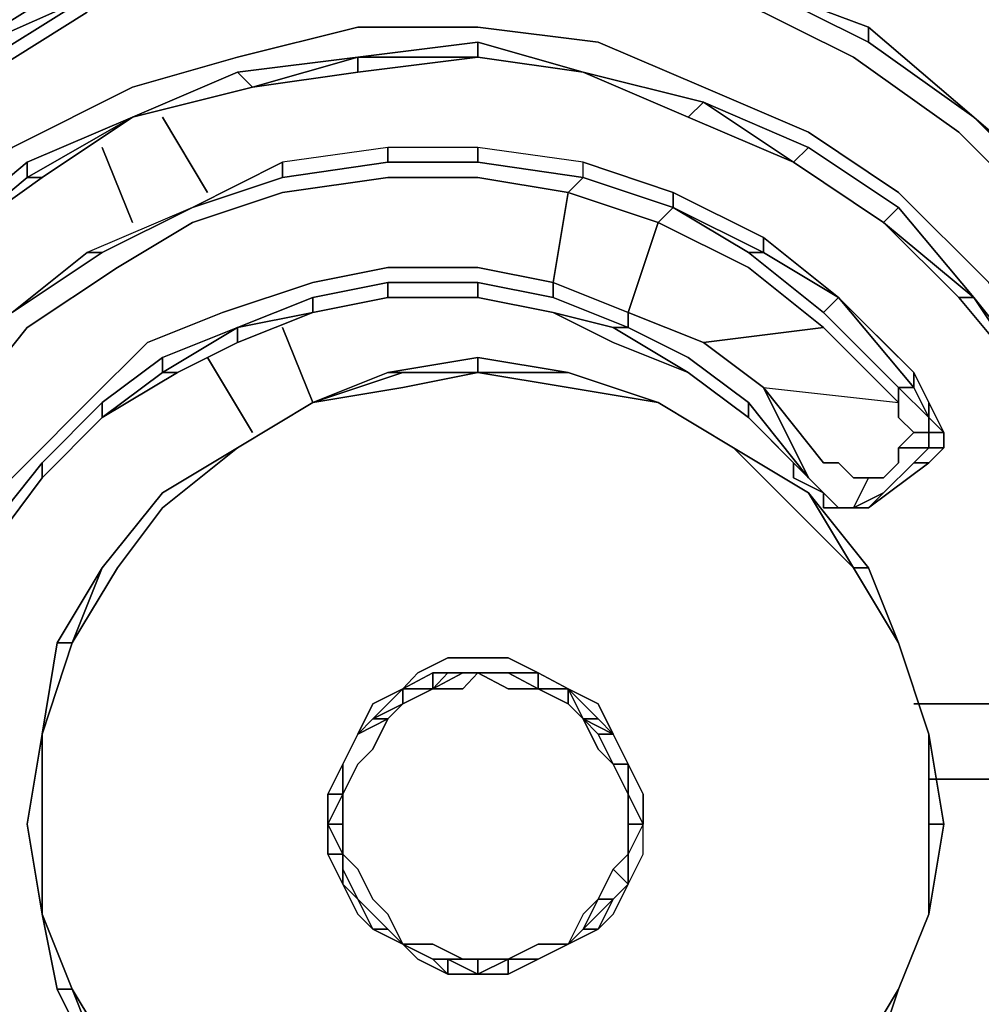
# Model space of a CAD drawing. Units: millimetres. Extents: x 0 to 29.5, y -28.2 to 0.
# Drawn here: x 22.2 to 24, y -9.6 to -7.8 of the extents above; entities that cross this region are included whole.
import ezdxf

# ---------------------------------------------------------------- set-up
doc = ezdxf.new("R2010")
doc.units = ezdxf.units.MM
doc.layers.get('0').update_dxf_attribs({"true_color": 0x5890e1})

msp = doc.modelspace()

# ---------------------------------------------------------------- linework, layer by layer
at = {"color": 95}
for points in [[(22.5835, -7.6956), (22.8297, -7.6683), (22.5835, -7.723), (22.8297, -7.6956), (22.8297, -7.6683), (22.5835, -7.6956), (22.3372, -7.7777), (22.1183, -7.9145), (22.3646, -7.8051), (22.3372, -7.7777), (22.1183, -7.9145), (22.3372, -7.7777), (22.3646, -7.8051), (22.5835, -7.723)], [(22.1457, -7.9419), (22.3646, -7.8051), (22.5835, -7.723), (22.5835, -7.6956), (22.3372, -7.7777), (22.5835, -7.6956), (22.5835, -7.723), (22.8297, -7.6683), (22.8297, -7.6956), (22.8297, -7.6683)], [(22.5835, -7.723), (22.3646, -7.8051), (22.1183, -7.9145)], [(23.5684, -7.7777), (23.7873, -7.8872)], [(23.7873, -7.8872), (23.5684, -7.7777)], [(23.5684, -7.7777), (23.7873, -7.8598), (23.7873, -7.8872)], [(24.3072, -8.3796), (24.1704, -8.1881), (23.9789, -8.024), (23.7873, -7.8598), (23.5684, -7.7777)], [(23.9789, -8.024), (23.7873, -7.8598), (23.5684, -7.7777), (23.7873, -7.8598), (23.7873, -7.8872)], [(24.1157, -8.2155), (23.9515, -8.0513), (23.76, -7.9145), (23.5411, -7.8051)], [(22.3646, -7.8324), (22.1457, -7.9692), (21.9542, -8.106), (21.79, -8.2976), (21.6532, -8.4891), (21.5438, -8.708), (21.4617, -8.9542), (21.4343, -9.2297), (21.4343, -9.4759), (21.489, -9.7221), (21.5711, -9.9684), (21.6806, -10.2146), (21.8447, -10.4335), (22.0362, -10.5977), (22.2551, -10.7618), (22.5014, -10.8713), (22.775, -10.9534), (23.0212, -10.9807), (23.2948, -10.9807), (23.5684, -10.926), (23.842, -10.8439), (24.0883, -10.7071)], [(21.6258, -9.6948), (21.5711, -9.4485), (21.5711, -9.2297), (21.5985, -9.0089), (21.6806, -8.7627), (21.7626, -8.5712), (21.8994, -8.3796), (22.0636, -8.2155), (22.2278, -8.0787), (22.4467, -7.9692), (22.6382, -7.9145), (22.8571, -7.8598), (23.076, -7.8598), (23.2948, -7.8872), (23.4864, -7.9692), (23.6779, -8.0513), (23.842, -8.1608), (24.0062, -8.3249)], [(23.7873, -7.8872), (23.7873, -7.8598)], [(23.459, -8.024), (23.4864, -7.9966), (23.2675, -7.9419), (23.076, -7.8872), (23.2675, -7.9419), (23.076, -7.9145), (22.8571, -7.9419), (22.6655, -7.9692), (22.8571, -7.9419), (22.8571, -7.9145)], [(23.076, -7.9145), (23.2675, -7.9419), (23.076, -7.9145), (23.076, -7.8872), (22.8571, -7.9145)], [(23.076, -7.8872), (23.2675, -7.9419)], [(22.8571, -7.9145), (22.6655, -7.9692), (22.6382, -7.9419), (22.6655, -7.9692)], [(22.6655, -7.9692), (22.8571, -7.9145)], [(22.8571, -7.9145), (23.076, -7.9145), (22.8571, -7.9419), (22.6655, -7.9692)], [(22.6655, -7.9692), (22.8571, -7.9419), (23.076, -7.9145)], [(22.6382, -7.9419), (22.4467, -8.024), (22.2551, -8.106), (22.091, -8.2428), (21.9268, -8.407), (21.79, -8.5985), (21.7079, -8.7901), (21.6532, -9.0089)], [(23.459, -8.024), (23.4864, -7.9966), (23.2675, -7.9419), (23.4864, -7.9966), (23.2675, -7.9419), (23.4864, -7.9966), (23.6505, -8.106)], [(22.4467, -8.024), (22.6655, -7.9692)], [(22.6655, -7.9692), (22.4467, -8.024)], [(22.4467, -8.024), (22.6655, -7.9692)], [(23.4864, -7.9966), (23.6779, -8.0787), (23.6505, -8.106)], [(22.4467, -8.024), (22.2825, -8.1334), (22.2551, -8.1334), (22.091, -8.2702), (22.091, -8.2428), (22.2551, -8.106), (22.4467, -8.024), (22.2551, -8.1334), (22.2825, -8.1334), (22.091, -8.2702), (22.2551, -8.1334), (22.2551, -8.106), (22.091, -8.2428), (21.9268, -8.407), (21.9542, -8.407), (22.091, -8.2702), (22.2825, -8.1334), (22.2551, -8.1334), (22.091, -8.2702), (22.091, -8.2428)], [(21.9542, -8.407), (22.091, -8.2702), (22.2825, -8.1334), (22.4467, -8.024)], [(22.2551, -8.106), (22.2551, -8.1334), (22.4467, -8.024)], [(23.9789, -8.024), (24.1704, -8.1881), (24.143, -8.1881)], [(24.143, -8.1881), (24.1704, -8.1881), (23.9789, -8.024)], [(24.3072, -8.3796), (24.1704, -8.1881), (23.9789, -8.024)], [(23.5958, -8.2428), (23.4316, -8.1608), (23.2675, -8.106), (23.076, -8.0787), (22.9118, -8.0787), (22.7203, -8.106), (22.5561, -8.1881), (22.7203, -8.1334), (22.7203, -8.106), (22.5561, -8.1881)], [(22.9118, -8.106), (22.9118, -8.0787), (22.7203, -8.106), (22.7203, -8.1334), (22.9118, -8.106), (22.7203, -8.1334), (22.9118, -8.106), (23.076, -8.106), (23.076, -8.0787), (22.9118, -8.0787), (22.7203, -8.106)], [(23.076, -8.106), (23.076, -8.0787), (22.9118, -8.0787), (22.9118, -8.106), (23.076, -8.106), (22.9118, -8.106), (23.076, -8.106), (23.2675, -8.1334), (23.2401, -8.1608), (23.4043, -8.2155), (23.3496, -8.3796), (23.2128, -8.3249), (23.2128, -8.3523), (23.076, -8.3249), (23.2128, -8.3523)], [(23.2675, -8.1334), (23.076, -8.106), (23.2675, -8.1334), (23.2675, -8.106), (23.076, -8.0787), (22.9118, -8.0787)], [(23.5684, -8.5712), (23.5684, -8.5438), (23.459, -8.4617), (23.3496, -8.407), (23.3496, -8.3796), (23.4864, -8.4344), (23.7052, -8.407), (23.5684, -8.2976), (23.4043, -8.2155), (23.4316, -8.1881), (23.2675, -8.1334), (23.4316, -8.1881), (23.4316, -8.1608), (23.2675, -8.106), (23.076, -8.0787)], [(23.8147, -8.2155), (23.842, -8.1881), (23.6779, -8.0787), (23.842, -8.1881), (23.8147, -8.2155), (23.6505, -8.106)], [(23.6779, -8.0787), (23.842, -8.1881), (23.8147, -8.2155)], [(23.2401, -8.1608), (23.2675, -8.1334), (23.076, -8.106), (23.2675, -8.1334), (23.2401, -8.1608), (23.2128, -8.3249), (23.076, -8.2976), (23.2128, -8.3249), (23.2128, -8.3523), (23.076, -8.3249), (22.9118, -8.3249), (22.775, -8.3523), (22.6382, -8.407), (22.5014, -8.4617), (22.3919, -8.5438), (22.2825, -8.6533), (22.1731, -8.7901), (22.1183, -8.9269), (22.0636, -9.0928), (22.0362, -9.2297), (22.0362, -9.3938), (22.0636, -9.558), (22.1183, -9.7221)], [(22.5561, -8.1881), (22.7203, -8.106), (22.7203, -8.1334)], [(23.2675, -8.106), (23.4316, -8.1608), (23.4316, -8.1881)], [(23.6505, -8.106), (23.8147, -8.2155)], [(22.1457, -8.7627), (22.2551, -8.6533), (22.3646, -8.5438), (22.474, -8.4344), (22.6108, -8.3796), (22.775, -8.3249), (22.9118, -8.2976), (23.076, -8.2976), (23.2128, -8.3249), (23.2401, -8.1608), (23.076, -8.1334), (22.9118, -8.1334), (22.7203, -8.1608), (22.5561, -8.2155), (22.4193, -8.2976), (22.2551, -8.407), (22.1457, -8.5438)], [(23.2675, -8.1334), (23.4316, -8.1881), (23.4043, -8.2155), (23.3496, -8.3796), (23.2128, -8.3249), (23.2401, -8.1608)], [(23.4043, -8.2155), (23.4316, -8.1881), (23.2675, -8.1334)], [(23.2675, -8.1334), (23.4316, -8.1881)], [(23.4316, -8.1881), (23.4316, -8.1608)], [(23.5684, -8.2702), (23.7052, -8.3796), (23.7326, -8.3523), (23.5958, -8.2702), (23.5958, -8.2428), (23.4316, -8.1608), (23.4316, -8.1881)], [(22.5561, -8.1881), (22.3646, -8.2702), (22.3919, -8.2702), (22.5561, -8.1881), (22.3919, -8.2702), (22.5561, -8.1881), (22.3646, -8.2702), (22.2278, -8.3796), (22.3919, -8.2702), (22.3646, -8.2702), (22.2278, -8.3796)], [(22.5561, -8.1881), (22.3646, -8.2702)], [(23.4316, -8.1881), (23.5958, -8.2702), (23.5684, -8.2702)], [(23.5684, -8.2702), (23.5958, -8.2702), (23.4316, -8.1881)], [(23.842, -8.1881), (23.9789, -8.3523), (24.0883, -8.5165), (23.9515, -8.3523), (24.0883, -8.5165), (23.9789, -8.3523), (24.0883, -8.4891), (24.1977, -8.6806), (24.2525, -8.8721), (24.2798, -9.0655)], [(23.3496, -8.3796), (23.4043, -8.2155)], [(22.2278, -8.3796), (22.3646, -8.2702), (22.3919, -8.2702)], [(23.5958, -8.2702), (23.7326, -8.3523), (23.7052, -8.3796), (23.842, -8.5165), (23.842, -8.5438), (23.7052, -8.407), (23.5684, -8.2976), (23.7052, -8.407), (23.4864, -8.4344), (23.5958, -8.5165), (23.842, -8.5438), (23.7052, -8.407), (23.4864, -8.4344)], [(23.7052, -8.3796), (23.7326, -8.3523), (23.5958, -8.2702)], [(22.775, -8.3796), (22.9118, -8.3523), (22.9118, -8.3249), (22.775, -8.3523), (22.9118, -8.3249), (22.9118, -8.3523)], [(22.9118, -8.3523), (22.9118, -8.3249)], [(23.3222, -8.407), (23.459, -8.4891), (23.3222, -8.407), (23.459, -8.4891), (23.3222, -8.4344), (23.2128, -8.3796), (23.076, -8.3523), (22.9118, -8.3523), (23.076, -8.3523), (23.076, -8.3249), (22.9118, -8.3249), (23.076, -8.3249), (23.076, -8.3523)], [(23.076, -8.3523), (23.076, -8.3249)], [(22.6382, -8.407), (22.775, -8.3523), (22.775, -8.3796)], [(22.775, -8.3796), (22.775, -8.3523)], [(23.2128, -8.3796), (23.3222, -8.407), (23.3496, -8.407), (23.2128, -8.3523), (23.3496, -8.407), (23.3222, -8.407), (23.3496, -8.407), (23.459, -8.4617), (23.5684, -8.5438), (23.5684, -8.5712)], [(23.8694, -8.5165), (23.7326, -8.3523), (23.8694, -8.5165), (23.8968, -8.5712)], [(23.8694, -8.5985), (23.8968, -8.5985), (23.8968, -8.5712), (23.842, -8.5165), (23.8694, -8.5165), (23.7326, -8.3523), (23.8147, -8.4344)], [(23.9789, -8.3523), (24.0883, -8.5165), (23.9515, -8.3523)], [(24.2798, -9.0655), (24.2525, -8.8721), (24.1977, -8.6806), (24.0883, -8.4891), (23.9789, -8.3523), (24.0883, -8.4891), (24.0883, -8.5165)], [(23.6779, -8.6806), (23.5958, -8.5165), (23.4864, -8.4344), (23.5958, -8.5165), (23.6779, -8.6806), (23.5684, -8.5438), (23.459, -8.4617), (23.3496, -8.407), (23.3496, -8.3796)], [(23.842, -8.5438), (23.842, -8.5165), (23.7052, -8.3796), (23.842, -8.5165), (23.842, -8.5438), (23.842, -8.5712), (23.8694, -8.5985), (23.842, -8.6259), (23.842, -8.6533), (23.8147, -8.6806), (23.7873, -8.6806), (23.76, -8.6806), (23.7326, -8.6533), (23.7052, -8.6533), (23.5958, -8.5165), (23.842, -8.5438), (23.7052, -8.407)], [(22.6382, -8.407), (22.6382, -8.4344)], [(22.6382, -8.4344), (22.6382, -8.407)], [(22.5287, -8.4891), (22.6382, -8.4344)], [(22.5287, -8.4891), (22.5014, -8.4891), (22.5014, -8.4617)], [(22.3919, -8.5712), (22.5014, -8.4891), (22.5287, -8.4891)], [(23.8694, -8.4891), (23.8968, -8.5438), (23.8968, -8.5712), (23.8968, -8.5438)], [(23.8968, -8.5438), (23.8694, -8.4891)], [(23.5958, -8.5165), (23.6779, -8.6806), (23.5684, -8.5712)], [(23.5958, -8.5165), (23.842, -8.5438)], [(23.842, -8.5165), (23.8968, -8.5712), (23.8968, -8.5985), (23.9241, -8.5985), (23.9241, -8.6259)], [(23.8968, -8.5438), (23.9241, -8.5985), (23.9241, -8.6259), (23.9241, -8.5985), (23.8968, -8.5985), (23.8968, -8.5712), (23.842, -8.5165)], [(23.8968, -8.5712), (23.8694, -8.5165)], [(22.2825, -8.6806), (22.3919, -8.5712), (22.3919, -8.5438), (22.2825, -8.6533), (22.3919, -8.5438), (22.3919, -8.5712)], [(22.3919, -8.5712), (22.3919, -8.5438)], [(23.5684, -8.5712), (23.5684, -8.5438)], [(23.5684, -8.5712), (23.6779, -8.6806), (23.6505, -8.6533), (23.6779, -8.6806)], [(23.8968, -8.6533), (23.9241, -8.6259), (23.8968, -8.6259), (23.8968, -8.5985), (23.9241, -8.5985), (23.8968, -8.5712)], [(23.8694, -8.5985), (23.8968, -8.5985), (23.8968, -8.6259), (23.842, -8.6259)], [(23.842, -8.6259), (23.8968, -8.6259), (23.9241, -8.6259), (23.8968, -8.6259), (23.8968, -8.5985), (23.8694, -8.5985)], [(23.8694, -8.6533), (23.8968, -8.6259), (23.842, -8.6259)], [(22.2004, -8.7901), (22.2825, -8.6806), (22.2825, -8.6533), (22.1731, -8.7901), (22.2825, -8.6533), (22.2825, -8.6806)], [(22.2825, -8.6806), (22.2825, -8.6533)], [(23.8694, -8.6533), (23.8147, -8.708), (23.8694, -8.6533), (23.8968, -8.6533), (23.7873, -8.7353)], [(23.8147, -8.708), (23.8694, -8.6533), (23.8968, -8.6533)], [(23.8968, -8.6533), (23.8694, -8.6533)], [(23.76, -8.7353), (23.7873, -8.6806)], [(23.7326, -8.7353), (23.7052, -8.7353), (23.7052, -8.708)], [(23.7326, -8.7353), (23.7052, -8.7353), (23.7052, -8.708)], [(23.7326, -8.7353), (23.7052, -8.708)]]:
    msp.add_lwpolyline(points, dxfattribs=at)
for points in [[(22.3646, -7.8051), (22.3372, -7.7777), (22.1183, -7.9145)], [(23.7873, -7.8872), (23.5684, -7.7777)], [(23.5684, -7.7777), (23.7873, -7.8872)], [(22.3646, -7.8051), (22.1457, -7.9419)], [(23.76, -7.9145), (23.5411, -7.8051)], [(22.1457, -7.9692), (22.3646, -7.8324)], [(22.6382, -7.9145), (22.8571, -7.8598)], [(22.8571, -7.8598), (23.076, -7.8598)], [(23.2948, -7.8872), (23.076, -7.8598)], [(23.7873, -7.8598), (23.9789, -8.024)], [(22.8571, -7.9145), (23.076, -7.8872), (23.076, -7.9145)], [(23.076, -7.8872), (22.8571, -7.9145), (23.076, -7.9145)], [(23.2948, -7.8872), (23.4864, -7.9692)], [(23.9789, -8.024), (23.7873, -7.8872)], [(23.9789, -8.024), (23.7873, -7.8872)], [(23.7873, -7.8872), (23.9789, -8.024)], [(22.4467, -7.9692), (22.6382, -7.9145)], [(22.6655, -7.9692), (22.4467, -8.024), (22.6382, -7.9419), (22.8571, -7.9145)], [(22.6382, -7.9419), (22.8571, -7.9145)], [(22.8571, -7.9419), (22.8571, -7.9145)], [(23.2675, -7.9419), (23.076, -7.9145)], [(23.9515, -8.0513), (23.76, -7.9145)], [(22.6382, -7.9419), (22.4467, -8.024), (22.6655, -7.9692)], [(23.459, -8.024), (23.2675, -7.9419)], [(23.459, -8.024), (23.4864, -7.9966), (23.2675, -7.9419)], [(22.2278, -8.0787), (22.4467, -7.9692)], [(22.6655, -7.9692), (22.4467, -8.024)], [(23.6779, -8.0513), (23.4864, -7.9692)], [(23.4864, -7.9966), (23.6505, -8.106)], [(23.6779, -8.0787), (23.4864, -7.9966), (23.6779, -8.0787), (23.6505, -8.106)], [(22.4467, -8.024), (22.2551, -8.1334), (22.2551, -8.106)], [(22.4467, -8.024), (22.2825, -8.1334)], [(23.6505, -8.106), (23.459, -8.024)], [(23.6505, -8.106), (23.459, -8.024)], [(24.143, -8.1881), (23.9789, -8.024)], [(23.9789, -8.024), (24.143, -8.1881), (24.1704, -8.1881)], [(23.9789, -8.024), (24.1704, -8.1881)], [(23.842, -8.1608), (23.6779, -8.0513)], [(24.1157, -8.2155), (23.9515, -8.0513)], [(22.7203, -8.106), (22.5561, -8.1881), (22.7203, -8.1334), (22.9118, -8.106), (22.9118, -8.0787)], [(23.2675, -8.1334), (23.2675, -8.106), (23.076, -8.0787), (23.076, -8.106)], [(22.9118, -8.106), (22.7203, -8.1334)], [(23.076, -8.106), (22.9118, -8.106)], [(23.2675, -8.1334), (23.2675, -8.106), (23.4316, -8.1608), (23.4316, -8.1881)], [(23.8147, -8.2155), (23.6505, -8.106)], [(23.8147, -8.2155), (23.6505, -8.106)], [(22.7203, -8.1334), (22.5561, -8.1881)], [(22.7203, -8.1334), (22.5561, -8.1881)], [(22.9118, -8.1334), (22.7203, -8.1608)], [(23.076, -8.1334), (22.9118, -8.1334)], [(23.2401, -8.1608), (23.076, -8.1334)], [(22.7203, -8.1608), (22.5561, -8.2155)], [(23.4043, -8.2155), (23.2401, -8.1608)], [(23.5958, -8.2428), (23.4316, -8.1608)], [(24.0062, -8.3249), (23.842, -8.1608), (24.0062, -8.3249), (24.1157, -8.4891)], [(22.3646, -8.2702), (22.2278, -8.3796), (22.3919, -8.2702), (22.5561, -8.1881)], [(22.5561, -8.1881), (22.3919, -8.2702)], [(23.5684, -8.2702), (23.4316, -8.1881)], [(23.4316, -8.1881), (23.5684, -8.2702), (23.5958, -8.2702)], [(23.842, -8.1881), (23.9789, -8.3523)], [(22.5561, -8.2155), (22.4193, -8.2976)], [(23.5684, -8.2976), (23.4043, -8.2155)], [(23.8147, -8.2155), (23.9515, -8.3523)], [(23.9515, -8.3523), (23.9789, -8.3523), (23.8147, -8.2155), (23.9789, -8.3523)], [(23.9515, -8.3523), (23.9789, -8.3523), (23.8147, -8.2155)], [(23.5958, -8.2428), (23.5958, -8.2702)], [(23.7326, -8.3523), (23.5958, -8.2428)], [(23.5958, -8.2428), (23.7326, -8.3523)], [(22.3919, -8.2702), (22.2278, -8.3796)], [(22.3919, -8.2702), (22.2278, -8.3796)], [(23.7052, -8.3796), (23.5684, -8.2702)], [(22.4193, -8.2976), (22.2551, -8.407)], [(22.775, -8.3249), (22.9118, -8.2976)], [(22.9118, -8.2976), (23.076, -8.2976)], [(22.6108, -8.3796), (22.775, -8.3249)], [(23.3496, -8.3796), (23.3496, -8.407), (23.2128, -8.3523), (23.2128, -8.3249)], [(22.775, -8.3523), (22.6382, -8.407), (22.775, -8.3796)], [(22.9118, -8.3523), (22.775, -8.3796)], [(22.775, -8.3796), (22.9118, -8.3523)], [(22.9118, -8.3523), (22.775, -8.3796)], [(23.076, -8.3523), (22.9118, -8.3523)], [(22.9118, -8.3523), (23.076, -8.3523)], [(23.2128, -8.3796), (23.076, -8.3523)], [(23.2128, -8.3796), (23.076, -8.3523)], [(23.7326, -8.3523), (23.8694, -8.4891), (23.8694, -8.5165), (23.8694, -8.4891)], [(23.8694, -8.4891), (23.8147, -8.4344), (23.7326, -8.3523), (23.8694, -8.4891), (23.8694, -8.5165), (23.8968, -8.5712), (23.8968, -8.5438)], [(22.474, -8.4344), (22.6108, -8.3796)], [(22.775, -8.3796), (22.6382, -8.4344)], [(22.6382, -8.407), (22.775, -8.3796)], [(22.775, -8.3796), (22.6382, -8.4344)], [(23.3222, -8.4344), (23.2128, -8.3796)], [(23.2128, -8.3796), (23.3222, -8.407)], [(23.3496, -8.3796), (23.4864, -8.4344)], [(22.2551, -8.407), (22.1457, -8.5438)], [(22.6382, -8.407), (22.6382, -8.4344), (22.5287, -8.4891), (22.3919, -8.5712), (22.5287, -8.4891), (22.5014, -8.4891), (22.6382, -8.407), (22.5014, -8.4617)], [(22.6382, -8.407), (22.5014, -8.4891)], [(22.3646, -8.5438), (22.474, -8.4344)], [(22.6382, -8.4344), (22.5287, -8.4891)], [(23.459, -8.4891), (23.3222, -8.4344)], [(23.8694, -8.4891), (23.8147, -8.4344)], [(22.5014, -8.4891), (22.3919, -8.5712), (22.5014, -8.4891), (22.5014, -8.4617), (22.3919, -8.5438), (22.5014, -8.4617)], [(22.5287, -8.4891), (22.3919, -8.5712)], [(23.459, -8.4891), (23.5684, -8.5712)], [(23.459, -8.4891), (23.5684, -8.5712)], [(23.5684, -8.5712), (23.459, -8.4891)], [(23.7052, -8.6533), (23.5958, -8.5165)], [(23.8694, -8.5165), (23.842, -8.5165)], [(22.2551, -8.6533), (22.3646, -8.5438)], [(23.5684, -8.5438), (23.6779, -8.6806)], [(23.5684, -8.5438), (23.6779, -8.6806)], [(23.842, -8.5712), (23.842, -8.5438)], [(23.8968, -8.5438), (23.9241, -8.5985)], [(22.3919, -8.5712), (22.2825, -8.6806)], [(22.2825, -8.6806), (22.3919, -8.5712)], [(22.3919, -8.5712), (22.2825, -8.6806)], [(23.6505, -8.6533), (23.5684, -8.5712)], [(23.6505, -8.6533), (23.5684, -8.5712), (23.6779, -8.6806)], [(23.842, -8.5712), (23.8694, -8.5985)], [(23.8968, -8.5712), (23.9241, -8.5985)], [(23.842, -8.6259), (23.8694, -8.5985)], [(23.842, -8.6259), (23.842, -8.6533)], [(23.8968, -8.6259), (23.8694, -8.6533)], [(23.9241, -8.6259), (23.8968, -8.6533)], [(22.1457, -8.7627), (22.2551, -8.6533)], [(23.6505, -8.6533), (23.7052, -8.708)], [(23.6505, -8.6806), (23.6505, -8.6533), (23.6505, -8.6806), (23.7052, -8.708)], [(23.7052, -8.708), (23.6505, -8.6533), (23.6505, -8.6806), (23.7052, -8.708)], [(23.7052, -8.6533), (23.7326, -8.6533)], [(23.76, -8.6806), (23.7326, -8.6533)], [(23.7873, -8.7353), (23.8968, -8.6533)], [(23.8147, -8.6806), (23.842, -8.6533)], [(22.2825, -8.6806), (22.2004, -8.7901)], [(22.2004, -8.7901), (22.2825, -8.6806)], [(22.2825, -8.6806), (22.2004, -8.7901)], [(23.6779, -8.6806), (23.7052, -8.708)], [(23.7052, -8.708), (23.6779, -8.6806)], [(23.6779, -8.6806), (23.7052, -8.708)], [(23.7326, -8.7353), (23.76, -8.7353), (23.7873, -8.6806), (23.76, -8.7353)], [(23.7873, -8.6806), (23.76, -8.6806)], [(23.7873, -8.6806), (23.8147, -8.6806)], [(23.7326, -8.7353), (23.7052, -8.708)], [(23.7052, -8.708), (23.7326, -8.7353)], [(23.7052, -8.7353), (23.7326, -8.7353), (23.7052, -8.708)], [(23.8147, -8.708), (23.76, -8.7353)], [(23.7873, -8.7353), (23.8147, -8.708), (23.76, -8.7353)], [(23.7873, -8.7353), (23.8147, -8.708)], [(23.7326, -8.7353), (23.76, -8.7353)], [(23.76, -8.7353), (23.7326, -8.7353)], [(23.7873, -8.7353), (23.76, -8.7353)]]:
    msp.add_lwpolyline(points, close=True, dxfattribs=at)
at = {"color": 41}
for points in [[(22.5835, -8.1608), (22.5014, -8.024)], [(22.5014, -8.024), (22.5835, -8.1608)], [(22.4467, -8.2155), (22.3919, -8.0787)], [(22.4467, -8.2155), (22.3919, -8.0787)], [(22.775, -8.5438), (22.7203, -8.407)], [(22.7203, -8.407), (22.775, -8.5438)], [(22.6655, -8.5985), (22.5835, -8.4617)], [(22.6655, -8.5985), (22.5835, -8.4617)], [(22.9391, -8.4891), (22.775, -8.5438), (22.9118, -8.4891), (23.076, -8.4617), (23.076, -8.4891)], [(22.9391, -8.4891), (22.775, -8.5438)], [(22.9391, -8.4891), (22.9118, -8.4891), (22.775, -8.5438), (22.9391, -8.4891)], [(22.9391, -8.4891), (22.9118, -8.4891)], [(22.9391, -8.4891), (23.076, -8.4891)], [(22.9391, -8.5165), (23.076, -8.4891)], [(23.076, -8.4891), (23.2401, -8.4891)], [(23.076, -8.4891), (23.2401, -8.5165)], [(23.2401, -8.4891), (23.4043, -8.5438)], [(23.2401, -8.4891), (23.4043, -8.5438)], [(23.2401, -8.4891), (23.4043, -8.5438)], [(23.2401, -8.4891), (23.4043, -8.5438)], [(22.6382, -8.6259), (22.775, -8.5438)], [(22.6382, -8.6259), (22.775, -8.5438)], [(22.6382, -8.6259), (22.775, -8.5438)], [(22.6382, -8.6259), (22.775, -8.5438)], [(22.775, -8.5438), (22.6382, -8.6259)], [(23.4043, -8.5438), (23.5411, -8.6259)], [(23.4043, -8.5438), (23.5411, -8.6259)], [(23.4043, -8.5438), (23.5411, -8.6259)], [(23.5411, -8.6259), (23.4043, -8.5438)], [(23.5411, -8.6259), (23.4043, -8.5438)], [(23.4043, -8.5438), (23.5411, -8.6259)], [(22.5014, -8.7353), (22.6382, -8.6259)], [(22.6382, -8.6259), (22.5014, -8.708)], [(22.6382, -8.6259), (22.5014, -8.708)], [(22.5014, -8.708), (22.6382, -8.6259)], [(23.6779, -8.708), (23.5411, -8.6259)], [(23.5411, -8.6259), (23.6779, -8.708)], [(22.5014, -8.708), (22.3919, -8.8448)], [(22.3919, -8.8448), (22.5014, -8.708)], [(23.76, -8.8448), (23.6779, -8.708)], [(23.7873, -8.8448), (23.6779, -8.708)], [(23.6779, -8.708), (23.7873, -8.8448), (23.76, -8.8448), (23.842, -8.9816), (23.7873, -8.8448)], [(23.6779, -8.708), (23.7873, -8.8448)], [(22.4193, -8.8448), (22.5014, -8.7353)], [(23.76, -8.8448), (23.6505, -8.7353)], [(22.3099, -8.9816), (22.3919, -8.8448), (22.3372, -8.9816), (22.2825, -9.1476), (22.3372, -8.9816)], [(22.3099, -8.9816), (22.3919, -8.8448)], [(22.3099, -8.9816), (22.3919, -8.8448)], [(22.3372, -8.9816), (22.4193, -8.8448)], [(22.3919, -8.8448), (22.3372, -8.9816)], [(23.842, -8.9816), (23.76, -8.8448)], [(23.842, -8.9816), (23.7873, -8.8448)], [(23.7873, -8.8448), (23.842, -8.9816)], [(22.2825, -9.1476), (22.3372, -8.9816)], [(22.3372, -8.9816), (22.2825, -9.1476)], [(22.3099, -8.9816), (22.2825, -9.1476)], [(22.2825, -9.1476), (22.3099, -8.9816)], [(23.842, -8.9816), (23.8968, -9.1476)], [(23.842, -8.9816), (23.8968, -9.1476)], [(23.842, -8.9816), (23.8968, -9.1476)], [(23.8968, -9.1476), (23.842, -8.9816)], [(23.842, -8.9816), (23.8968, -9.1476)], [(22.9665, -9.0363), (23.0212, -9.0089)], [(23.076, -9.0089), (23.1307, -9.0089)], [(23.1307, -9.0089), (23.1854, -9.0363), (23.2401, -9.0655), (23.2948, -9.0928), (23.2401, -9.0655), (23.1854, -9.0363)], [(22.9391, -9.0655), (22.9665, -9.0363)], [(22.9391, -9.0655), (22.9939, -9.0363)], [(22.9939, -9.0363), (22.9391, -9.0655)], [(22.9939, -9.0655), (23.0212, -9.0363)], [(22.9939, -9.0363), (23.0212, -9.0363)], [(23.0212, -9.0363), (22.9939, -9.0363)], [(23.0212, -9.0363), (23.0486, -9.0363), (22.9939, -9.0655)], [(23.076, -9.0363), (23.0212, -9.0363)], [(23.0212, -9.0363), (23.076, -9.0363)], [(23.076, -9.0363), (23.0212, -9.0363)], [(23.0212, -9.0363), (23.076, -9.0363), (23.0486, -9.0363)], [(23.076, -9.0363), (23.0212, -9.0363)], [(23.0212, -9.0363), (23.076, -9.0363)], [(23.076, -9.0363), (23.0486, -9.0655)], [(23.1307, -9.0363), (23.076, -9.0363)], [(23.1307, -9.0655), (23.076, -9.0363)], [(23.076, -9.0363), (23.1307, -9.0363)], [(23.076, -9.0363), (23.1307, -9.0363)], [(23.1307, -9.0363), (23.1854, -9.0363)], [(23.1854, -9.0363), (23.1307, -9.0363)], [(23.1307, -9.0363), (23.1854, -9.0655)], [(23.1307, -9.0363), (23.1854, -9.0655)], [(23.2401, -9.0655), (23.1854, -9.0363)], [(23.1854, -9.0363), (23.1854, -9.0655)], [(23.2401, -9.0655), (23.1854, -9.0363)], [(22.8844, -9.1202), (22.9391, -9.0655)], [(22.8844, -9.1202), (22.9391, -9.0655)], [(22.8844, -9.1202), (22.9391, -9.0928), (22.9391, -9.0655), (22.8844, -9.1202)], [(22.9939, -9.0655), (22.9391, -9.0928)], [(22.9939, -9.0655), (22.9391, -9.0928)], [(22.9939, -9.0655), (22.9391, -9.0928), (22.9391, -9.0655)], [(22.9939, -9.0655), (22.9391, -9.0928)], [(22.9939, -9.0655), (23.0486, -9.0655)], [(23.1854, -9.0655), (23.1307, -9.0655)], [(23.1854, -9.0655), (23.2401, -9.0928)], [(23.2401, -9.0928), (23.1854, -9.0655)], [(23.2401, -9.0655), (23.2948, -9.1202), (23.2675, -9.1202)], [(23.2675, -9.1202), (23.2401, -9.0655)], [(23.2675, -9.1202), (23.2401, -9.0655)], [(22.9391, -9.0928), (22.9118, -9.1202), (22.8844, -9.1202)], [(22.9118, -9.1202), (22.9391, -9.0928)], [(22.9118, -9.1202), (22.9391, -9.0928)], [(23.2401, -9.0928), (23.2675, -9.1202)], [(23.2675, -9.1202), (23.2401, -9.0928)], [(23.3222, -9.1476), (23.2948, -9.0928)], [(24.2798, -9.0928), (23.8694, -9.0928)], [(23.8694, -9.0928), (24.2798, -9.0928)], [(22.9118, -9.1202), (22.8571, -9.1476), (22.8844, -9.1202)], [(22.8571, -9.1476), (22.8844, -9.1202)], [(22.8844, -9.1202), (22.8571, -9.1476)], [(22.8844, -9.1202), (22.8571, -9.1476)], [(22.8844, -9.1202), (22.9118, -9.1202), (22.8571, -9.1476)], [(23.3222, -9.1476), (23.2675, -9.1202), (23.2948, -9.1202)], [(23.2675, -9.1202), (23.3222, -9.1476)], [(23.3222, -9.1476), (23.2675, -9.1202)], [(23.2948, -9.1749), (23.2675, -9.1202)], [(23.2675, -9.1202), (23.2948, -9.1476), (23.3222, -9.1476)], [(23.2675, -9.1202), (23.3222, -9.1476)], [(22.2551, -9.3117), (22.2825, -9.1476)], [(22.2825, -9.1476), (22.2551, -9.3117)], [(22.2825, -9.4759), (22.2551, -9.3117), (22.2825, -9.1476), (22.2551, -9.3117)], [(22.2825, -9.1476), (22.2551, -9.3117), (22.2825, -9.4759), (22.3099, -9.6127), (22.2825, -9.4759), (22.2825, -9.3117)], [(22.2825, -9.1476), (22.2825, -9.3117)], [(22.8571, -9.1476), (22.8297, -9.2023)], [(22.8571, -9.1476), (22.8297, -9.2023)], [(22.8571, -9.1476), (22.8297, -9.2023)], [(22.8571, -9.1476), (22.8297, -9.2023)], [(22.8297, -9.2023), (22.8571, -9.1476)], [(22.8297, -9.2023), (22.8571, -9.1476)], [(23.3222, -9.1476), (23.2948, -9.1476)], [(23.3496, -9.2023), (23.3222, -9.1476)], [(23.3222, -9.1476), (23.3496, -9.2023)], [(23.3222, -9.1476), (23.3496, -9.2023)], [(23.8968, -9.1476), (23.9241, -9.3117)], [(23.8968, -9.3117), (23.8968, -9.1476)], [(23.8968, -9.1476), (23.9241, -9.3117), (23.8968, -9.4759), (23.9241, -9.3117), (23.8968, -9.3117)], [(23.3222, -9.2023), (23.2948, -9.1749)], [(22.8297, -9.2023), (22.8297, -9.257), (22.8023, -9.257), (22.8023, -9.3117), (22.8023, -9.257), (22.8297, -9.257)], [(22.8297, -9.2023), (22.8023, -9.257)], [(22.8023, -9.3117), (22.8023, -9.257), (22.8297, -9.2023), (22.8297, -9.257)], [(22.8297, -9.257), (22.8297, -9.2023)], [(22.8297, -9.257), (22.8297, -9.2023)], [(23.3496, -9.257), (23.3222, -9.2023)], [(23.3496, -9.257), (23.3496, -9.2023)], [(23.3496, -9.2023), (23.3769, -9.257), (23.3769, -9.3117), (23.3769, -9.257)], [(23.3496, -9.2023), (23.3496, -9.257)], [(23.3496, -9.2023), (23.3496, -9.257)], [(23.8968, -9.2297), (24.2798, -9.2297)], [(24.2798, -9.2297), (23.8968, -9.2297)], [(22.8297, -9.257), (22.8023, -9.3117)], [(22.8023, -9.3117), (22.8023, -9.257)], [(22.8297, -9.257), (22.8023, -9.3117), (22.8297, -9.3117), (22.8297, -9.257)], [(22.8297, -9.3117), (22.8297, -9.257)], [(23.3496, -9.3117), (23.3496, -9.257)], [(23.3496, -9.3117), (23.3496, -9.257)], [(23.3496, -9.257), (23.3769, -9.3117)], [(23.3496, -9.257), (23.3496, -9.3117)], [(23.3496, -9.257), (23.3496, -9.3117)], [(23.3496, -9.257), (23.3496, -9.3117), (23.3496, -9.3665), (23.3496, -9.4212), (23.3769, -9.3665), (23.3769, -9.3117)], [(23.3496, -9.257), (23.3496, -9.3117), (23.3496, -9.3665), (23.3496, -9.3117)], [(23.3496, -9.257), (23.3496, -9.3117), (23.3769, -9.3117), (23.3496, -9.3665), (23.3496, -9.3117)], [(22.2551, -9.3117), (22.2825, -9.4759)], [(22.2825, -9.4759), (22.2551, -9.3117)], [(22.2551, -9.3117), (22.2825, -9.4759)], [(22.2825, -9.3117), (22.2825, -9.4759)], [(22.8023, -9.3665), (22.8023, -9.3117), (22.8297, -9.3665)], [(22.8023, -9.3665), (22.8023, -9.3117)], [(22.8023, -9.3117), (22.8297, -9.3117)], [(22.8023, -9.3117), (22.8023, -9.3665), (22.8297, -9.3665)], [(22.8297, -9.3665), (22.8023, -9.3117)], [(22.8297, -9.3665), (22.8297, -9.3117)], [(22.8297, -9.3117), (22.8297, -9.3665)], [(23.3496, -9.3665), (23.3496, -9.4212), (23.3769, -9.3665), (23.3769, -9.3117)], [(23.3496, -9.3665), (23.3496, -9.4212), (23.3769, -9.3665), (23.3769, -9.3117)], [(23.3496, -9.3117), (23.3496, -9.3665)], [(23.3496, -9.3665), (23.3496, -9.3117)], [(23.3496, -9.3117), (23.3496, -9.3665)], [(23.3496, -9.3117), (23.3496, -9.3665)], [(23.8968, -9.3117), (23.8968, -9.4759)], [(23.8968, -9.4759), (23.9241, -9.3117)], [(23.8968, -9.4759), (23.8968, -9.3117), (23.9241, -9.3117)], [(22.8297, -9.4212), (22.8023, -9.3665), (22.8297, -9.3665)], [(22.8297, -9.3665), (22.8297, -9.4212)], [(22.8297, -9.4212), (22.8297, -9.3665)], [(22.8297, -9.4212), (22.8297, -9.3665)], [(23.3496, -9.3665), (23.3496, -9.4212)], [(23.3496, -9.4212), (23.3496, -9.3665)], [(23.3496, -9.3665), (23.3496, -9.4212)], [(22.8297, -9.3938), (22.8571, -9.4485)], [(23.2948, -9.4485), (23.3222, -9.3938)], [(23.3222, -9.3938), (23.2948, -9.4485), (23.3222, -9.3938), (23.3496, -9.4212)], [(22.8297, -9.4212), (22.8571, -9.4485)], [(22.8571, -9.4485), (22.8297, -9.4212)], [(22.8571, -9.4485), (22.8297, -9.4212)], [(22.8297, -9.4212), (22.8571, -9.4485)], [(23.3496, -9.4212), (23.3222, -9.4485)], [(23.3222, -9.4759), (23.3496, -9.4212)], [(23.3496, -9.4212), (23.3222, -9.4485)], [(23.3222, -9.4485), (23.3496, -9.4212)], [(23.3222, -9.4485), (23.3496, -9.4212)], [(22.8844, -9.5033), (22.8571, -9.4485)], [(22.8844, -9.5033), (22.8571, -9.4485)], [(22.8844, -9.5033), (22.8571, -9.4485)], [(22.8571, -9.4485), (22.8844, -9.5033)], [(22.8571, -9.4485), (22.8844, -9.5033)], [(22.8571, -9.4485), (22.9118, -9.5033), (22.8844, -9.5033)], [(23.2675, -9.5033), (23.2948, -9.4485)], [(23.2675, -9.5033), (23.3222, -9.4485)], [(23.2675, -9.5033), (23.2948, -9.4485), (23.3222, -9.4485), (23.2675, -9.5033)], [(23.2675, -9.5033), (23.3222, -9.4485)], [(22.2825, -9.4759), (22.3372, -9.6127), (22.4193, -9.7495), (22.5014, -9.8863), (22.4193, -9.7495), (22.3372, -9.6127)], [(22.2825, -9.4759), (22.3099, -9.6127), (22.3919, -9.7769), (22.3099, -9.6127)], [(22.2825, -9.4759), (22.3099, -9.6127)], [(22.3919, -9.7769), (22.3919, -9.7495), (22.3372, -9.6127), (22.2825, -9.4759), (22.3372, -9.6127), (22.3099, -9.6127)], [(22.8571, -9.4759), (22.8844, -9.5033)], [(23.842, -9.6127), (23.8968, -9.4759)], [(23.8968, -9.4759), (23.842, -9.6127)], [(23.8968, -9.4759), (23.842, -9.6127)], [(23.8968, -9.4759), (23.842, -9.6127)], [(22.9391, -9.5306), (22.8844, -9.5033)], [(22.8844, -9.5033), (22.9391, -9.5306)], [(22.9391, -9.5306), (22.8844, -9.5033)], [(22.9391, -9.5306), (22.8844, -9.5033)], [(22.8844, -9.5033), (22.9391, -9.5306)], [(22.9118, -9.5033), (22.9391, -9.5306)], [(23.2401, -9.5306), (23.2948, -9.5033)], [(23.2675, -9.5033), (23.2401, -9.5306)], [(22.9391, -9.5306), (22.9665, -9.558)], [(22.9939, -9.558), (22.9391, -9.5306)], [(22.9939, -9.558), (22.9391, -9.5306)], [(22.9391, -9.5306), (22.9939, -9.558)], [(22.9391, -9.5306), (22.9939, -9.558)], [(23.2401, -9.5306), (23.1854, -9.558)], [(23.2401, -9.5306), (23.1854, -9.558)], [(22.9665, -9.558), (23.0212, -9.5853)], [(23.0212, -9.5853), (22.9939, -9.558)], [(22.9939, -9.558), (23.0212, -9.5853)], [(23.0486, -9.558), (22.9939, -9.558)], [(23.0212, -9.558), (22.9939, -9.558)], [(23.0212, -9.558), (22.9939, -9.558)], [(23.0212, -9.5853), (22.9939, -9.558)], [(23.0212, -9.558), (22.9939, -9.558)], [(23.0212, -9.558), (23.0212, -9.5853)], [(23.0212, -9.558), (23.076, -9.5853)], [(23.0212, -9.558), (23.076, -9.5853)], [(23.076, -9.558), (23.0486, -9.558)], [(23.1307, -9.558), (23.076, -9.558)], [(23.076, -9.558), (23.1307, -9.558)], [(23.076, -9.5853), (23.1307, -9.558)], [(23.1854, -9.558), (23.1307, -9.5853)], [(23.1307, -9.5853), (23.1854, -9.558)], [(23.1307, -9.558), (23.1307, -9.5853)], [(23.1854, -9.558), (23.1307, -9.558)], [(23.1307, -9.558), (23.1854, -9.558)], [(23.1854, -9.558), (23.1307, -9.558)], [(23.1854, -9.558), (23.1307, -9.558)], [(23.1854, -9.558), (23.1307, -9.558)], [(23.1854, -9.558), (23.1307, -9.5853)], [(23.076, -9.5853), (23.0212, -9.5853)], [(23.1307, -9.5853), (23.076, -9.5853)], [(23.076, -9.5853), (23.1307, -9.5853)], [(23.1307, -9.5853), (23.076, -9.5853)], [(22.3919, -9.7769), (22.5014, -9.8863), (22.3919, -9.7769), (22.3099, -9.6127), (22.3372, -9.6127), (22.3099, -9.6127)], [(22.3919, -9.7769), (22.3099, -9.6127)], [(23.76, -9.7495), (23.842, -9.6127)], [(23.7873, -9.7769), (23.842, -9.6127)], [(23.842, -9.6127), (23.7873, -9.7769)], [(23.842, -9.6127), (23.7873, -9.7769)]]:
    msp.add_lwpolyline(points, close=True, dxfattribs=at)
for points in [[(22.775, -8.5438), (22.9391, -8.4891), (23.076, -8.4891), (22.9391, -8.5165), (22.775, -8.5438), (22.9391, -8.4891), (23.076, -8.4891), (23.076, -8.4617), (22.9118, -8.4891)], [(23.2401, -8.4891), (23.076, -8.4617), (22.9118, -8.4891), (22.775, -8.5438)], [(23.076, -8.4891), (23.076, -8.4617), (22.9118, -8.4891)], [(23.076, -10.1326), (23.2401, -10.1052), (23.4043, -10.0505), (23.5411, -9.9684), (23.6505, -9.8863), (23.76, -9.7495), (23.842, -9.6127), (23.8968, -9.4759), (23.8968, -9.3117), (23.8968, -9.1476), (23.842, -8.9816), (23.76, -8.8448), (23.6505, -8.7353), (23.5411, -8.6259), (23.4043, -8.5438), (23.2401, -8.5165), (23.076, -8.4891), (23.2401, -8.4891), (23.076, -8.4617), (23.2401, -8.4891), (23.076, -8.4891)], [(23.2401, -8.5165), (23.4043, -8.5438), (23.2401, -8.4891), (23.076, -8.4617)], [(22.775, -8.5438), (22.9118, -8.4891)], [(22.9391, -8.4891), (23.076, -8.4891)], [(23.076, -8.4891), (23.2401, -8.4891), (23.4043, -8.5438), (23.2401, -8.5165)], [(22.9391, -8.5165), (22.775, -8.5438)], [(22.775, -8.5438), (22.9391, -8.5165)], [(22.775, -8.5438), (22.6382, -8.6259)], [(22.6382, -8.6259), (22.775, -8.5438)], [(22.3372, -8.9816), (22.3099, -8.9816), (22.3919, -8.8448), (22.5014, -8.708), (22.3919, -8.8448), (22.5014, -8.708), (22.6382, -8.6259)], [(22.3372, -8.9816), (22.4193, -8.8448), (22.5014, -8.7353), (22.6382, -8.6259)], [(22.6382, -8.6259), (22.5014, -8.708)], [(22.6382, -8.6259), (22.5014, -8.708)], [(23.5411, -8.6259), (23.6505, -8.7353), (23.5411, -8.6259), (23.6779, -8.708)], [(23.6779, -8.708), (23.5411, -8.6259)], [(23.6779, -8.708), (23.5411, -8.6259)], [(23.5411, -8.6259), (23.6779, -8.708)], [(23.6779, -8.708), (23.5411, -8.6259)], [(23.5411, -8.6259), (23.6779, -8.708)], [(22.5014, -8.708), (22.3919, -8.8448)], [(22.5014, -8.708), (22.3919, -8.8448)], [(23.842, -8.9816), (23.7873, -8.8448), (23.76, -8.8448), (23.6779, -8.708)], [(23.7873, -8.8448), (23.6779, -8.708)], [(23.842, -8.9816), (23.76, -8.8448)], [(23.842, -8.9816), (23.76, -8.8448)], [(23.76, -8.8448), (23.7873, -8.8448), (23.842, -8.9816)], [(22.3099, -8.9816), (22.2825, -9.1476)], [(22.2825, -9.1476), (22.3099, -8.9816), (22.3372, -8.9816)], [(23.842, -8.9816), (23.8968, -9.1476)], [(23.8968, -9.1476), (23.842, -8.9816)], [(23.1854, -9.0655), (23.1854, -9.0363), (23.1307, -9.0363), (23.1854, -9.0363), (23.1307, -9.0089), (23.076, -9.0089), (23.0212, -9.0089), (22.9665, -9.0363), (22.9391, -9.0655), (22.8844, -9.0928), (22.8571, -9.1476), (22.8297, -9.2023), (22.8023, -9.257), (22.8023, -9.3117), (22.8023, -9.3665), (22.8297, -9.4212), (22.8571, -9.4759), (22.8844, -9.5033), (22.9391, -9.5306), (22.9665, -9.558), (23.0212, -9.5853), (23.076, -9.5853), (23.0212, -9.5853), (23.076, -9.5853)], [(23.0212, -9.0089), (23.076, -9.0089)], [(23.076, -9.0089), (23.0212, -9.0089)], [(22.9391, -9.0655), (22.8844, -9.1202), (22.9391, -9.0655), (22.9391, -9.0928), (22.9939, -9.0655), (22.9391, -9.0655), (22.9939, -9.0655), (22.9939, -9.0363)], [(23.0212, -9.0363), (22.9939, -9.0363), (22.9391, -9.0655)], [(22.9391, -9.0655), (22.9939, -9.0363), (22.9939, -9.0655)], [(22.9939, -9.0655), (23.0486, -9.0363), (23.076, -9.0363)], [(22.9939, -9.0655), (23.0212, -9.0363), (23.0486, -9.0363)], [(23.076, -9.0363), (23.0486, -9.0363), (22.9939, -9.0655)], [(22.9939, -9.0655), (22.9939, -9.0363), (23.0212, -9.0363)], [(23.0212, -9.0363), (22.9939, -9.0655)], [(23.0212, -9.0363), (22.9939, -9.0655), (23.0486, -9.0655), (23.076, -9.0363)], [(23.076, -9.0363), (23.0212, -9.0363)], [(23.1307, -9.0363), (23.076, -9.0363)], [(23.076, -9.0363), (23.1307, -9.0363)], [(23.1307, -9.0363), (23.076, -9.0363)], [(23.076, -9.0363), (23.1307, -9.0363)], [(23.076, -9.0363), (23.1307, -9.0363)], [(23.1307, -9.0363), (23.076, -9.0363)], [(23.076, -9.0363), (23.1307, -9.0363)], [(23.1307, -9.0363), (23.076, -9.0363)], [(23.1307, -9.0363), (23.076, -9.0363)], [(23.2401, -9.0655), (23.1854, -9.0655), (23.2401, -9.0655), (23.2401, -9.0928), (23.1854, -9.0655), (23.2401, -9.0928), (23.1854, -9.0655), (23.1307, -9.0655), (23.076, -9.0363)], [(23.1854, -9.0655), (23.1307, -9.0363)], [(23.1307, -9.0363), (23.1854, -9.0655)], [(23.1854, -9.0655), (23.1307, -9.0363)], [(23.1307, -9.0363), (23.1854, -9.0655)], [(23.1307, -9.0363), (23.1854, -9.0655)], [(23.1854, -9.0655), (23.1307, -9.0363)], [(23.3222, -9.1476), (23.2948, -9.1202), (23.2401, -9.0655), (23.1854, -9.0363)], [(23.1854, -9.0363), (23.2401, -9.0655)], [(23.1854, -9.0363), (23.2401, -9.0655), (23.2675, -9.1202)], [(22.9391, -9.0655), (22.8844, -9.0928), (22.8571, -9.1476)], [(22.8571, -9.1476), (22.8844, -9.0928), (22.9391, -9.0655)], [(22.9391, -9.0655), (22.8844, -9.1202), (22.8571, -9.1476)], [(22.8571, -9.1476), (22.8844, -9.1202), (22.9391, -9.0655)], [(22.8844, -9.1202), (22.9391, -9.0655)], [(22.9939, -9.0655), (22.9391, -9.0928)], [(22.9939, -9.0655), (22.9391, -9.0655)], [(23.1854, -9.0655), (23.2401, -9.0655)], [(23.2401, -9.0655), (23.1854, -9.0655)], [(23.2675, -9.1202), (23.2401, -9.0928), (23.1854, -9.0655)], [(23.1854, -9.0655), (23.2401, -9.0928), (23.2675, -9.1202)], [(23.2401, -9.0655), (23.2675, -9.1202), (23.3222, -9.1476)], [(23.2675, -9.1202), (23.2401, -9.0928), (23.2401, -9.0655)], [(23.2401, -9.0655), (23.2401, -9.0928), (23.2675, -9.1202)], [(23.2948, -9.1202), (23.3222, -9.1476), (23.2948, -9.0928), (23.2401, -9.0655), (23.2948, -9.1202), (23.2675, -9.1202)], [(22.8297, -9.3117), (22.8297, -9.257), (22.8571, -9.2023), (22.8844, -9.1749), (22.9118, -9.1202), (22.9391, -9.0928), (22.8844, -9.1202), (22.8571, -9.1476)], [(23.3222, -9.2023), (23.3496, -9.257), (23.3222, -9.2023), (23.2948, -9.1749), (23.2675, -9.1202), (23.2401, -9.0928)], [(22.9118, -9.1202), (22.8844, -9.1749), (22.8571, -9.2023), (22.8297, -9.257), (22.8297, -9.3117)], [(22.8297, -9.257), (22.8297, -9.2023), (22.8571, -9.1476), (22.9118, -9.1202)], [(22.9118, -9.1202), (22.8844, -9.1749), (22.8571, -9.2023), (22.8297, -9.257), (22.8297, -9.2023), (22.8571, -9.1476), (22.8297, -9.2023), (22.8571, -9.1476)], [(22.8844, -9.1202), (22.8571, -9.1476)], [(23.3222, -9.1476), (23.3496, -9.2023), (23.3222, -9.2023), (23.2948, -9.1476), (23.2675, -9.1202), (23.2948, -9.1476)], [(22.2551, -9.3117), (22.2825, -9.1476)], [(22.2551, -9.3117), (22.2825, -9.1476)], [(22.8571, -9.1476), (22.8297, -9.2023), (22.8297, -9.257)], [(23.2948, -9.1476), (23.3222, -9.2023)], [(23.3222, -9.2023), (23.2948, -9.1476)], [(23.3496, -9.2023), (23.3222, -9.1476)], [(23.3496, -9.2023), (23.3222, -9.1476)], [(23.3496, -9.2023), (23.3222, -9.1476)], [(23.3222, -9.1476), (23.3496, -9.2023)], [(23.3496, -9.2023), (23.3222, -9.1476)], [(23.3222, -9.1476), (23.3496, -9.2023)], [(23.3496, -9.2023), (23.3222, -9.1476)], [(23.3222, -9.1476), (23.3496, -9.2023)], [(23.3222, -9.1476), (23.3496, -9.2023)], [(23.8968, -9.4759), (23.9241, -9.3117), (23.8968, -9.1476), (23.8968, -9.3117), (23.8968, -9.4759), (23.842, -9.6127)], [(23.8968, -9.3117), (23.9241, -9.3117), (23.8968, -9.1476)], [(23.8968, -9.4759), (23.8968, -9.3117), (23.8968, -9.1476)], [(23.8968, -9.4759), (23.9241, -9.3117), (23.8968, -9.1476)], [(22.8297, -9.4212), (22.8297, -9.3665), (22.8297, -9.3117), (22.8297, -9.257), (22.8297, -9.2023), (22.8297, -9.257), (22.8297, -9.3117), (22.8297, -9.3665), (22.8023, -9.3117), (22.8297, -9.257)], [(22.8023, -9.257), (22.8297, -9.2023), (22.8023, -9.257), (22.8297, -9.257), (22.8023, -9.3117)], [(23.3496, -9.257), (23.3222, -9.2023), (23.3496, -9.2023)], [(23.3496, -9.2023), (23.3222, -9.2023), (23.3496, -9.257)], [(23.3496, -9.257), (23.3496, -9.2023)], [(23.3496, -9.257), (23.3496, -9.2023)], [(23.3496, -9.257), (23.3496, -9.2023)], [(23.3496, -9.2023), (23.3496, -9.257)], [(23.3496, -9.257), (23.3496, -9.2023)], [(23.3496, -9.2023), (23.3496, -9.257)], [(23.3496, -9.3665), (23.3496, -9.3117), (23.3496, -9.257), (23.3496, -9.2023), (23.3769, -9.257), (23.3769, -9.3117)], [(22.8297, -9.257), (22.8023, -9.3117), (22.8297, -9.3665), (22.8023, -9.3117), (22.8023, -9.3665), (22.8297, -9.4212)], [(22.8297, -9.3117), (22.8297, -9.257)], [(22.8297, -9.257), (22.8297, -9.3117)], [(23.3496, -9.4212), (23.3496, -9.3665), (23.3496, -9.3117), (23.3769, -9.3117), (23.3496, -9.3117), (23.3496, -9.257)], [(23.3496, -9.257), (23.3496, -9.3117), (23.3496, -9.3665)], [(22.2551, -9.3117), (22.2825, -9.4759)], [(22.8297, -9.3665), (22.8297, -9.3117)], [(22.9391, -9.5306), (22.9118, -9.4759), (22.8844, -9.4485), (22.8571, -9.3938), (22.8297, -9.3665), (22.8297, -9.3117)], [(22.8297, -9.4212), (22.8297, -9.3938), (22.8297, -9.3665), (22.8297, -9.3117)], [(22.8023, -9.3665), (22.8297, -9.4212)], [(22.8297, -9.4212), (22.8023, -9.3665)], [(22.8023, -9.3665), (22.8297, -9.4212)], [(22.8297, -9.4212), (22.8297, -9.3665)], [(22.8297, -9.3665), (22.8297, -9.3938), (22.8297, -9.4212)], [(22.8297, -9.4212), (22.8297, -9.3938), (22.8297, -9.3665)], [(22.8297, -9.3665), (22.8571, -9.3938), (22.8844, -9.4485), (22.9118, -9.4759), (22.9391, -9.5306)], [(22.8297, -9.4212), (22.8297, -9.3665), (22.8571, -9.3938), (22.8844, -9.4485), (22.9118, -9.4759), (22.9391, -9.5306), (22.8844, -9.5033)], [(23.2401, -9.5306), (23.2675, -9.5033), (23.2948, -9.5033), (23.3222, -9.4759), (23.3496, -9.4212), (23.3496, -9.3665)], [(23.3222, -9.3938), (23.3496, -9.3665), (23.3222, -9.3938), (23.2948, -9.4485), (23.2675, -9.4759), (23.2401, -9.5306), (23.2675, -9.5033), (23.2401, -9.5306), (23.2675, -9.5033)], [(23.3222, -9.3938), (23.3496, -9.3665)], [(23.3496, -9.3665), (23.3222, -9.3938)], [(23.3496, -9.3665), (23.3222, -9.3938)], [(23.3222, -9.3938), (23.3496, -9.3665)], [(23.3496, -9.3665), (23.3496, -9.4212)], [(22.8571, -9.4485), (22.8297, -9.3938)], [(23.3222, -9.4485), (23.3496, -9.4212), (23.3222, -9.3938), (23.2948, -9.4485), (23.2675, -9.4759), (23.2401, -9.5306)], [(22.8297, -9.4212), (22.8571, -9.4759), (22.8297, -9.4212), (22.8571, -9.4485)], [(22.8571, -9.4485), (22.8297, -9.4212)], [(22.8571, -9.4485), (22.8297, -9.4212)], [(22.8571, -9.4485), (22.8297, -9.4212)], [(22.8297, -9.4212), (22.8571, -9.4485)], [(23.1854, -9.558), (23.2401, -9.5306), (23.2948, -9.5033), (23.3222, -9.4759), (23.2948, -9.5033), (23.3222, -9.4485), (23.3496, -9.4212)], [(23.3496, -9.4212), (23.3222, -9.4485), (23.2948, -9.4485), (23.2675, -9.4759), (23.2401, -9.5306)], [(23.2675, -9.5033), (23.3222, -9.4485), (23.3496, -9.4212)], [(23.2675, -9.5033), (23.3222, -9.4485), (23.3496, -9.4212)], [(22.8844, -9.5033), (22.8571, -9.4485)], [(22.8844, -9.5033), (22.8571, -9.4485)], [(22.8571, -9.4485), (22.9118, -9.5033), (22.8844, -9.5033)], [(22.8844, -9.5033), (22.9118, -9.5033), (22.8571, -9.4485)], [(23.2948, -9.5033), (23.2675, -9.5033), (23.3222, -9.4485), (23.2948, -9.5033), (23.2401, -9.5306)], [(23.3222, -9.4485), (23.2948, -9.5033), (23.2401, -9.5306), (23.2948, -9.5033), (23.2675, -9.5033)], [(23.2675, -9.5033), (23.3222, -9.4485), (23.2948, -9.4485)], [(23.3222, -9.4485), (23.2675, -9.5033)], [(22.3372, -9.6127), (22.2825, -9.4759)], [(22.2825, -9.4759), (22.3372, -9.6127), (22.4193, -9.7495), (22.5014, -9.8863)], [(22.2825, -9.4759), (22.3099, -9.6127)], [(23.842, -9.6127), (23.8968, -9.4759)], [(23.8968, -9.4759), (23.842, -9.6127)], [(22.8844, -9.5033), (22.9391, -9.5306)], [(22.9391, -9.5306), (22.8844, -9.5033)], [(22.8844, -9.5033), (22.9391, -9.5306)], [(22.9391, -9.5306), (22.8844, -9.5033)], [(22.9391, -9.5306), (22.9118, -9.5033)], [(23.2675, -9.5033), (23.2401, -9.5306)], [(23.2401, -9.5306), (23.2675, -9.5033)], [(23.2675, -9.5033), (23.2401, -9.5306)], [(23.2401, -9.5306), (23.2675, -9.5033)], [(23.2675, -9.5033), (23.2401, -9.5306)], [(23.2401, -9.5306), (23.2675, -9.5033)], [(23.2675, -9.5033), (23.2401, -9.5306)], [(22.9391, -9.5306), (22.9939, -9.558)], [(22.9391, -9.5306), (22.9939, -9.558)], [(22.9939, -9.558), (22.9391, -9.5306)], [(22.9939, -9.558), (22.9391, -9.5306)], [(22.9391, -9.5306), (22.9939, -9.558)], [(22.9939, -9.558), (22.9391, -9.5306)], [(22.9391, -9.5306), (22.9939, -9.5306), (23.0486, -9.558)], [(23.1307, -9.558), (23.1307, -9.5853), (23.076, -9.5853), (23.1307, -9.558), (23.076, -9.558), (23.0486, -9.558), (22.9939, -9.5306), (22.9391, -9.5306)], [(22.9391, -9.5306), (22.9939, -9.558)], [(22.9939, -9.558), (22.9391, -9.5306), (22.9939, -9.5306), (23.0486, -9.558), (23.076, -9.558), (23.076, -9.5853)], [(23.1307, -9.558), (23.1854, -9.5306), (23.2401, -9.5306)], [(23.2401, -9.5306), (23.1854, -9.5306), (23.1307, -9.558)], [(23.2401, -9.5306), (23.1854, -9.558), (23.2401, -9.5306), (23.1854, -9.5306), (23.1307, -9.558)], [(23.2401, -9.5306), (23.1854, -9.558)], [(23.1854, -9.558), (23.2401, -9.5306)], [(23.1854, -9.558), (23.2401, -9.5306)], [(23.2401, -9.5306), (23.1854, -9.558)], [(23.2401, -9.5306), (23.1854, -9.558)], [(23.1854, -9.558), (23.2401, -9.5306)], [(23.1854, -9.558), (23.2401, -9.5306)], [(23.2401, -9.5306), (23.1854, -9.558)], [(23.2401, -9.5306), (23.1854, -9.558)], [(23.1854, -9.558), (23.2401, -9.5306)], [(23.2401, -9.5306), (23.1854, -9.558)], [(23.0212, -9.5853), (23.0212, -9.558), (22.9939, -9.558)], [(23.076, -9.5853), (23.0212, -9.558), (23.0486, -9.558), (22.9939, -9.558)], [(23.076, -9.5853), (23.0212, -9.558), (23.0486, -9.558)], [(23.0486, -9.558), (23.0212, -9.558), (23.076, -9.5853)], [(23.076, -9.5853), (23.076, -9.558), (23.0486, -9.558)], [(23.0486, -9.558), (23.076, -9.558), (23.076, -9.5853)], [(23.1307, -9.558), (23.076, -9.5853)], [(23.076, -9.5853), (23.1307, -9.558)], [(23.1307, -9.558), (23.076, -9.5853), (23.1307, -9.5853), (23.1854, -9.558)], [(23.1307, -9.558), (23.076, -9.558)], [(23.1854, -9.558), (23.1307, -9.5853)], [(23.1854, -9.558), (23.1307, -9.5853)], [(23.076, -9.5853), (23.0212, -9.5853)], [(23.0212, -9.5853), (23.076, -9.5853)], [(23.076, -9.5853), (23.0212, -9.5853)], [(23.0212, -9.5853), (23.076, -9.5853)], [(22.775, -10.0505), (22.6382, -9.9957), (22.5014, -9.8863), (22.3919, -9.7495), (22.3372, -9.6127), (22.3919, -9.7495)], [(23.6779, -9.8863), (23.76, -9.7495), (23.842, -9.6127)], [(23.6779, -9.8863), (23.7873, -9.7769), (23.76, -9.7495), (23.842, -9.6127), (23.7873, -9.7769)], [(23.842, -9.6127), (23.76, -9.7495)]]:
    msp.add_lwpolyline(points, dxfattribs=at)

doc.saveas('drawing.dxf')
